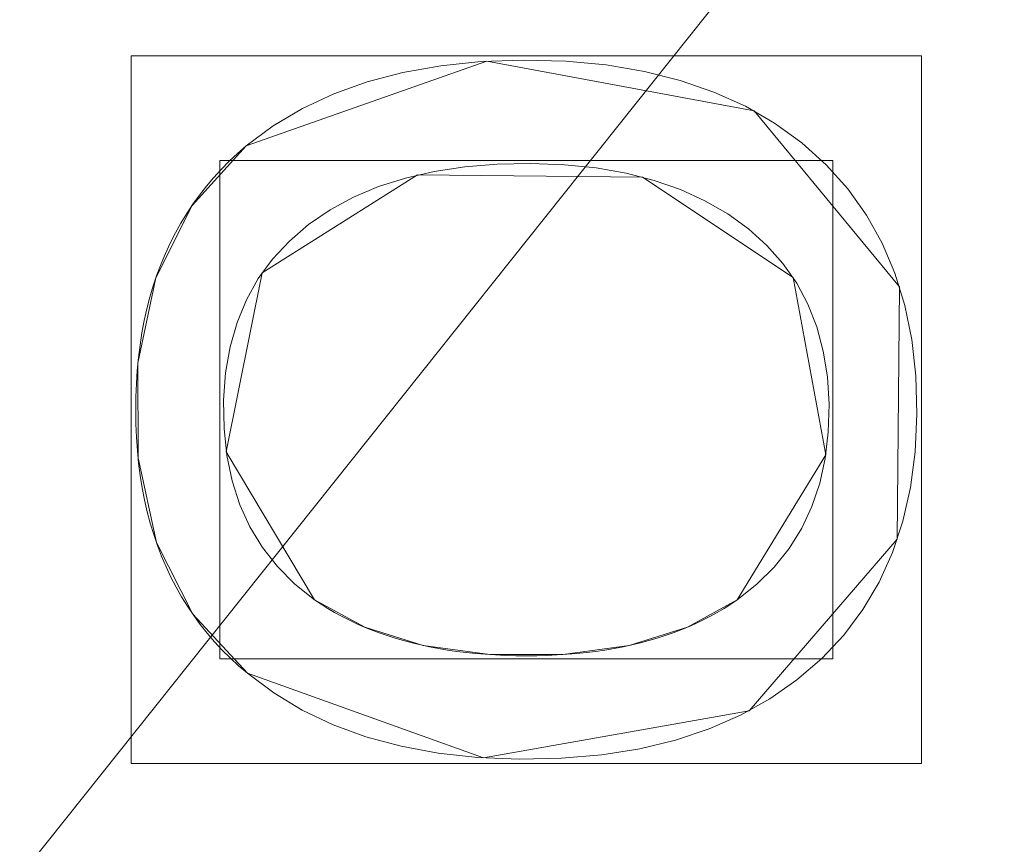
# Model space of a CAD drawing. Units: millimetres. Extents: x 1511 to 1921, y -1288 to -888.
# Drawn here: x 1804 to 1810, y -1139 to -1133 of the extents above; entities that cross this region are included whole.
import ezdxf

# ---------------------------------------------------------------- set-up
doc = ezdxf.new("R2010")
doc.units = ezdxf.units.MM
doc.layers.add('1', color=7, linetype='CONTINUOUS', true_color=0xffffff)

msp = doc.modelspace()

# ---------------------------------------------------------------- linework, layer by layer
at = {"layer": '1', "color": 252, "linetype": 'Continuous', "lineweight": 13}
for p, q in [((1805.246, -1134.1832, -287.358), (1805.246, -1134.1832, -287.658)), ((1805.7069, -1137.245, -287.358), (1805.7069, -1137.245, -287.658)), ((1808.558, -1137.245, -287.658), (1808.558, -1137.245, -287.358)), ((1805.2536, -1137.7391, -287.658), (1805.2536, -1137.7391, -287.358))]:
    msp.add_line(p, q, dxfattribs=at)
for points in [[(1805.246, -1134.1832, -287.658), (1805.428, -1134.0487, -287.658), (1805.6248, -1133.932, -287.658), (1805.8362, -1133.8331, -287.658), (1806.0625, -1133.7519, -287.658), (1806.3035, -1133.6885, -287.658), (1806.5593, -1133.6429, -287.658), (1806.8298, -1133.615, -287.658), (1807.1152, -1133.6048, -287.658), (1807.4025, -1133.6125, -287.658), (1807.6749, -1133.6378, -287.658), (1807.9322, -1133.6809, -287.658), (1808.1745, -1133.7417, -287.658), (1808.4018, -1133.8204, -287.658), (1808.6141, -1133.9168, -287.658), (1808.8113, -1134.0312, -287.658), (1808.9935, -1134.1633, -287.658), (1809.1588, -1134.3119, -287.658), (1809.3044, -1134.474, -287.658), (1809.4302, -1134.6498, -287.658), (1809.5363, -1134.8393, -287.658), (1809.6226, -1135.0424, -287.658), (1809.6892, -1135.2592, -287.658), (1809.7361, -1135.4897, -287.658), (1809.7633, -1135.7339, -287.658), (1809.7709, -1135.9916, -287.658), (1809.7588, -1136.2462, -287.658), (1809.7272, -1136.4867, -287.658), (1809.6761, -1136.7133, -287.658), (1809.6055, -1136.926, -287.658), (1809.5154, -1137.1249, -287.658), (1809.4059, -1137.3101, -287.658), (1809.2771, -1137.4817, -287.658), (1809.1289, -1137.6398, -287.658), (1808.9617, -1137.7842, -287.658), (1808.7789, -1137.912, -287.658), (1808.5814, -1138.0223, -287.658), (1808.3692, -1138.1153, -287.658), (1808.1425, -1138.1907, -287.658), (1807.901, -1138.2488, -287.658), (1807.6449, -1138.2894, -287.658), (1807.3741, -1138.3127, -287.658), (1807.0889, -1138.3186, -287.658), (1806.8081, -1138.3071, -287.658), (1806.5421, -1138.2782, -287.658), (1806.2907, -1138.2319, -287.658), (1806.054, -1138.1683, -287.658), (1805.8319, -1138.0871, -287.658), (1805.6245, -1137.9886, -287.658), (1805.4318, -1137.8726, -287.658), (1805.2536, -1137.7391, -287.658)], [(1805.246, -1134.1832, -287.358), (1805.428, -1134.0487, -287.358), (1805.6248, -1133.932, -287.358), (1805.8362, -1133.8331, -287.358), (1806.0625, -1133.7519, -287.358), (1806.3035, -1133.6885, -287.358), (1806.5593, -1133.6429, -287.358), (1806.8298, -1133.615, -287.358), (1807.1152, -1133.6048, -287.358), (1807.4025, -1133.6125, -287.358), (1807.6749, -1133.6378, -287.358), (1807.9322, -1133.6809, -287.358), (1808.1745, -1133.7417, -287.358), (1808.4018, -1133.8204, -287.358), (1808.6141, -1133.9168, -287.358), (1808.8113, -1134.0312, -287.358), (1808.9935, -1134.1633, -287.358), (1809.1588, -1134.3119, -287.358), (1809.3044, -1134.474, -287.358), (1809.4302, -1134.6498, -287.358), (1809.5363, -1134.8393, -287.358), (1809.6226, -1135.0424, -287.358), (1809.6892, -1135.2592, -287.358), (1809.7361, -1135.4897, -287.358), (1809.7633, -1135.7339, -287.358), (1809.7709, -1135.9916, -287.358), (1809.7588, -1136.2462, -287.358), (1809.7272, -1136.4867, -287.358), (1809.6761, -1136.7133, -287.358), (1809.6055, -1136.926, -287.358), (1809.5154, -1137.1249, -287.358), (1809.4059, -1137.3101, -287.358), (1809.2771, -1137.4817, -287.358), (1809.1289, -1137.6398, -287.358), (1808.9617, -1137.7842, -287.358), (1808.7789, -1137.912, -287.358), (1808.5814, -1138.0223, -287.358), (1808.3692, -1138.1153, -287.358), (1808.1425, -1138.1907, -287.358), (1807.901, -1138.2488, -287.358), (1807.6449, -1138.2894, -287.358), (1807.3741, -1138.3127, -287.358), (1807.0889, -1138.3186, -287.358), (1806.8081, -1138.3071, -287.358), (1806.5421, -1138.2782, -287.358), (1806.2907, -1138.2319, -287.358), (1806.054, -1138.1683, -287.358), (1805.8319, -1138.0871, -287.358), (1805.6245, -1137.9886, -287.358), (1805.4318, -1137.8726, -287.358), (1805.2536, -1137.7391, -287.358)], [(1805.2536, -1137.7391, -287.658), (1805.1948, -1137.6888, -287.658), (1805.1383, -1137.6367, -287.658), (1805.0842, -1137.5829, -287.658), (1805.0325, -1137.5274, -287.658), (1804.9832, -1137.4702, -287.658), (1804.9363, -1137.4113, -287.658), (1804.8918, -1137.3507, -287.658), (1804.8497, -1137.2883, -287.658), (1804.8099, -1137.2243, -287.658), (1804.7726, -1137.1586, -287.658), (1804.7377, -1137.0911, -287.658), (1804.7051, -1137.022, -287.658), (1804.675, -1136.9511, -287.658), (1804.6472, -1136.8785, -287.658), (1804.6219, -1136.8042, -287.658), (1804.5989, -1136.7283, -287.658), (1804.5784, -1136.6506, -287.658), (1804.5602, -1136.5712, -287.658), (1804.5444, -1136.4901, -287.658), (1804.5311, -1136.4072, -287.658), (1804.5201, -1136.3227, -287.658), (1804.5116, -1136.2365, -287.658), (1804.5054, -1136.1485, -287.658), (1804.5017, -1136.0589, -287.658), (1804.5003, -1135.9675, -287.658), (1804.5014, -1135.876, -287.658), (1804.5048, -1135.7861, -287.658), (1804.5107, -1135.6979, -287.658), (1804.5189, -1135.6114, -287.658), (1804.5296, -1135.5265, -287.658), (1804.5426, -1135.4434, -287.658), (1804.5581, -1135.3619, -287.658), (1804.576, -1135.2822, -287.658), (1804.5962, -1135.2041, -287.658), (1804.6189, -1135.1277, -287.658), (1804.6439, -1135.0529, -287.658), (1804.6713, -1134.9799, -287.658), (1804.7012, -1134.9085, -287.658), (1804.7334, -1134.8389, -287.658), (1804.768, -1134.7709, -287.658), (1804.8051, -1134.7045, -287.658), (1804.8445, -1134.6399, -287.658), (1804.8863, -1134.5769, -287.658), (1804.9305, -1134.5157, -287.658), (1804.9771, -1134.4561, -287.658), (1805.0261, -1134.3981, -287.658), (1805.0775, -1134.3419, -287.658), (1805.1313, -1134.2873, -287.658), (1805.1874, -1134.2344, -287.658), (1805.246, -1134.1832, -287.658)], [(1805.2536, -1137.7391, -287.358), (1805.1948, -1137.6888, -287.358), (1805.1383, -1137.6367, -287.358), (1805.0842, -1137.5829, -287.358), (1805.0325, -1137.5274, -287.358), (1804.9832, -1137.4702, -287.358), (1804.9363, -1137.4113, -287.358), (1804.8918, -1137.3507, -287.358), (1804.8497, -1137.2883, -287.358), (1804.8099, -1137.2243, -287.358), (1804.7726, -1137.1586, -287.358), (1804.7377, -1137.0911, -287.358), (1804.7051, -1137.022, -287.358), (1804.675, -1136.9511, -287.358), (1804.6472, -1136.8785, -287.358), (1804.6219, -1136.8042, -287.358), (1804.5989, -1136.7283, -287.358), (1804.5784, -1136.6506, -287.358), (1804.5602, -1136.5712, -287.358), (1804.5444, -1136.4901, -287.358), (1804.5311, -1136.4072, -287.358), (1804.5201, -1136.3227, -287.358), (1804.5116, -1136.2365, -287.358), (1804.5054, -1136.1485, -287.358), (1804.5017, -1136.0589, -287.358), (1804.5003, -1135.9675, -287.358), (1804.5014, -1135.876, -287.358), (1804.5048, -1135.7861, -287.358), (1804.5107, -1135.6979, -287.358), (1804.5189, -1135.6114, -287.358), (1804.5296, -1135.5265, -287.358), (1804.5426, -1135.4434, -287.358), (1804.5581, -1135.3619, -287.358), (1804.576, -1135.2822, -287.358), (1804.5962, -1135.2041, -287.358), (1804.6189, -1135.1277, -287.358), (1804.6439, -1135.0529, -287.358), (1804.6713, -1134.9799, -287.358), (1804.7012, -1134.9085, -287.358), (1804.7334, -1134.8389, -287.358), (1804.768, -1134.7709, -287.358), (1804.8051, -1134.7045, -287.358), (1804.8445, -1134.6399, -287.358), (1804.8863, -1134.5769, -287.358), (1804.9305, -1134.5157, -287.358), (1804.9771, -1134.4561, -287.358), (1805.0261, -1134.3981, -287.358), (1805.0775, -1134.3419, -287.358), (1805.1313, -1134.2873, -287.358), (1805.1874, -1134.2344, -287.358), (1805.246, -1134.1832, -287.358)], [(1808.558, -1137.245, -287.658), (1808.6909, -1137.1398, -287.658), (1808.8078, -1137.0243, -287.658), (1808.9087, -1136.8983, -287.658), (1808.9936, -1136.7621, -287.658), (1809.0625, -1136.6154, -287.658), (1809.1154, -1136.4584, -287.658), (1809.1524, -1136.291, -287.658), (1809.1733, -1136.1133, -287.658), (1809.1783, -1135.9255, -287.658), (1809.167, -1135.7415, -287.658), (1809.1395, -1135.5678, -287.658), (1809.0958, -1135.4046, -287.658), (1809.0359, -1135.2518, -287.658), (1808.9598, -1135.1092, -287.658), (1808.8675, -1134.977, -287.658), (1808.7591, -1134.8549, -287.658), (1808.6346, -1134.7431, -287.658), (1808.4944, -1134.6417, -287.658), (1808.3413, -1134.5531, -287.658), (1808.176, -1134.4779, -287.658), (1807.9985, -1134.4161, -287.658), (1807.8088, -1134.3676, -287.658), (1807.6071, -1134.3324, -287.658), (1807.3932, -1134.3106, -287.658), (1807.1673, -1134.3021, -287.658), (1806.9382, -1134.3068, -287.658), (1806.7206, -1134.3247, -287.658), (1806.5149, -1134.3559, -287.658), (1806.321, -1134.4004, -287.658), (1806.1392, -1134.4585, -287.658), (1805.9694, -1134.5302, -287.658), (1805.8118, -1134.6156, -287.658), (1805.6666, -1134.7148, -287.658), (1805.537, -1134.8254, -287.658), (1805.4239, -1134.9467, -287.658), (1805.3274, -1135.0787, -287.658), (1805.2476, -1135.2213, -287.658), (1805.1843, -1135.3747, -287.658), (1805.1375, -1135.5387, -287.658), (1805.1073, -1135.7134, -287.658), (1805.0936, -1135.8989, -287.658), (1805.0964, -1136.0902, -287.658), (1805.1156, -1136.272, -287.658), (1805.151, -1136.443, -287.658), (1805.2028, -1136.6034, -287.658), (1805.2709, -1136.7531, -287.658), (1805.3553, -1136.8921, -287.658), (1805.4561, -1137.0205, -287.658), (1805.5733, -1137.1381, -287.658), (1805.7069, -1137.245, -287.658)], [(1808.558, -1137.245, -287.358), (1808.6909, -1137.1398, -287.358), (1808.8078, -1137.0243, -287.358), (1808.9087, -1136.8983, -287.358), (1808.9936, -1136.7621, -287.358), (1809.0625, -1136.6154, -287.358), (1809.1154, -1136.4584, -287.358), (1809.1524, -1136.291, -287.358), (1809.1733, -1136.1133, -287.358), (1809.1783, -1135.9255, -287.358), (1809.167, -1135.7415, -287.358), (1809.1395, -1135.5678, -287.358), (1809.0958, -1135.4046, -287.358), (1809.0359, -1135.2518, -287.358), (1808.9598, -1135.1092, -287.358), (1808.8675, -1134.977, -287.358), (1808.7591, -1134.8549, -287.358), (1808.6346, -1134.7431, -287.358), (1808.4944, -1134.6417, -287.358), (1808.3413, -1134.5531, -287.358), (1808.176, -1134.4779, -287.358), (1807.9985, -1134.4161, -287.358), (1807.8088, -1134.3676, -287.358), (1807.6071, -1134.3324, -287.358), (1807.3932, -1134.3106, -287.358), (1807.1673, -1134.3021, -287.358), (1806.9382, -1134.3068, -287.358), (1806.7206, -1134.3247, -287.358), (1806.5149, -1134.3559, -287.358), (1806.321, -1134.4004, -287.358), (1806.1392, -1134.4585, -287.358), (1805.9694, -1134.5302, -287.358), (1805.8118, -1134.6156, -287.358), (1805.6666, -1134.7148, -287.358), (1805.537, -1134.8254, -287.358), (1805.4239, -1134.9467, -287.358), (1805.3274, -1135.0787, -287.358), (1805.2476, -1135.2213, -287.358), (1805.1843, -1135.3747, -287.358), (1805.1375, -1135.5387, -287.358), (1805.1073, -1135.7134, -287.358), (1805.0936, -1135.8989, -287.358), (1805.0964, -1136.0902, -287.358), (1805.1156, -1136.272, -287.358), (1805.151, -1136.443, -287.358), (1805.2028, -1136.6034, -287.358), (1805.2709, -1136.7531, -287.358), (1805.3553, -1136.8921, -287.358), (1805.4561, -1137.0205, -287.358), (1805.5733, -1137.1381, -287.358), (1805.7069, -1137.245, -287.358)], [(1805.7069, -1137.245, -287.658), (1805.751, -1137.2744, -287.658), (1805.7961, -1137.3027, -287.658), (1805.8424, -1137.3297, -287.658), (1805.8897, -1137.3556, -287.658), (1805.9381, -1137.3803, -287.658), (1805.9876, -1137.4037, -287.658), (1806.0382, -1137.426, -287.658), (1806.0899, -1137.4471, -287.658), (1806.1427, -1137.467, -287.658), (1806.1966, -1137.4857, -287.658), (1806.2516, -1137.5032, -287.658), (1806.3076, -1137.5195, -287.658), (1806.3648, -1137.5346, -287.658), (1806.423, -1137.5485, -287.658), (1806.4823, -1137.5611, -287.658), (1806.5428, -1137.5726, -287.658), (1806.6043, -1137.5829, -287.658), (1806.6669, -1137.592, -287.658), (1806.7306, -1137.5999, -287.658), (1806.7954, -1137.6065, -287.658), (1806.8612, -1137.612, -287.658), (1806.9282, -1137.6162, -287.658), (1806.9963, -1137.6192, -287.658), (1807.0654, -1137.6211, -287.658), (1807.1357, -1137.6217, -287.658), (1807.2059, -1137.6211, -287.658), (1807.275, -1137.6192, -287.658), (1807.343, -1137.6162, -287.658), (1807.41, -1137.612, -287.658), (1807.4758, -1137.6065, -287.658), (1807.5405, -1137.5999, -287.658), (1807.6041, -1137.592, -287.658), (1807.6666, -1137.5829, -287.658), (1807.7279, -1137.5726, -287.658), (1807.7882, -1137.5611, -287.658), (1807.8474, -1137.5485, -287.658), (1807.9054, -1137.5346, -287.658), (1807.9623, -1137.5195, -287.658), (1808.0181, -1137.5032, -287.658), (1808.0728, -1137.4857, -287.658), (1808.1264, -1137.467, -287.658), (1808.1788, -1137.4471, -287.658), (1808.2302, -1137.426, -287.658), (1808.2804, -1137.4037, -287.658), (1808.3294, -1137.3803, -287.658), (1808.3774, -1137.3556, -287.658), (1808.4243, -1137.3297, -287.658), (1808.47, -1137.3027, -287.658), (1808.5146, -1137.2744, -287.658), (1808.558, -1137.245, -287.658)], [(1805.7069, -1137.245, -287.358), (1805.751, -1137.2744, -287.358), (1805.7961, -1137.3027, -287.358), (1805.8424, -1137.3297, -287.358), (1805.8897, -1137.3556, -287.358), (1805.9381, -1137.3803, -287.358), (1805.9876, -1137.4037, -287.358), (1806.0382, -1137.426, -287.358), (1806.0899, -1137.4471, -287.358), (1806.1427, -1137.467, -287.358), (1806.1966, -1137.4857, -287.358), (1806.2516, -1137.5032, -287.358), (1806.3076, -1137.5195, -287.358), (1806.3648, -1137.5346, -287.358), (1806.423, -1137.5485, -287.358), (1806.4823, -1137.5611, -287.358), (1806.5428, -1137.5726, -287.358), (1806.6043, -1137.5829, -287.358), (1806.6669, -1137.592, -287.358), (1806.7306, -1137.5999, -287.358), (1806.7954, -1137.6065, -287.358), (1806.8612, -1137.612, -287.358), (1806.9282, -1137.6162, -287.358), (1806.9963, -1137.6192, -287.358), (1807.0654, -1137.6211, -287.358), (1807.1357, -1137.6217, -287.358), (1807.2059, -1137.6211, -287.358), (1807.275, -1137.6192, -287.358), (1807.343, -1137.6162, -287.358), (1807.41, -1137.612, -287.358), (1807.4758, -1137.6065, -287.358), (1807.5405, -1137.5999, -287.358), (1807.6041, -1137.592, -287.358), (1807.6666, -1137.5829, -287.358), (1807.7279, -1137.5726, -287.358), (1807.7882, -1137.5611, -287.358), (1807.8474, -1137.5485, -287.358), (1807.9054, -1137.5346, -287.358), (1807.9623, -1137.5195, -287.358), (1808.0181, -1137.5032, -287.358), (1808.0728, -1137.4857, -287.358), (1808.1264, -1137.467, -287.358), (1808.1788, -1137.4471, -287.358), (1808.2302, -1137.426, -287.358), (1808.2804, -1137.4037, -287.358), (1808.3294, -1137.3803, -287.358), (1808.3774, -1137.3556, -287.358), (1808.4243, -1137.3297, -287.358), (1808.47, -1137.3027, -287.358), (1808.5146, -1137.2744, -287.358), (1808.558, -1137.245, -287.358)]]:
    msp.add_polyline3d(points, dxfattribs=at)
at = {"layer": '1', "color": 252, "linetype": 'Continuous', "lineweight": 13, "extrusion": (0, 0, -1)}
msp.add_circle((-1715.9019, -1098.138, -226.9031), 112.496, dxfattribs=at)

# ---------------------------------------------------------------- meshes
at = {"layer": '1', "color": 252, "linetype": 'Continuous', "lineweight": 13}
mesh = msp.add_polymesh((8, 8), dxfattribs=at)
for k, corner in enumerate([(1715.9016, -922.4101, -302.2662), (1853.2913, -988.5732, -302.2662), (1887.224, -1137.2408, -302.2662), (1792.1477, -1256.4632, -302.2662), (1639.6567, -1256.4634, -302.2662), (1544.58, -1137.2414, -302.2662), (1578.5121, -988.5736, -302.2662), (1715.9016, -922.4101, -302.2662), (1715.898, -887.5167, -223.3458), (1880.5698, -966.8146, -223.3458), (1921.2434, -1145.0018, -223.3458), (1807.2906, -1287.8995, -223.3458), (1624.5203, -1287.9029, -223.3458), (1510.5622, -1145.0095, -223.3458), (1551.2291, -966.8208, -223.3458), (1715.898, -887.5167, -223.3458), (1715.9022, -889.2948, -128.1568), (1879.1822, -967.9266, -128.1568), (1919.5089, -1144.6102, -128.1568), (1806.5153, -1286.2993, -128.1568), (1625.288, -1286.299, -128.1568), (1512.2949, -1144.6096, -128.1568), (1552.622, -967.9262, -128.1568), (1715.9022, -889.2948, -128.1568), (1715.9022, -892.722, -33.0071), (1876.5028, -970.0634, -33.0071), (1916.1677, -1143.8476, -33.0071), (1805.0284, -1283.2115, -33.0071), (1626.775, -1283.2113, -33.0071), (1515.6361, -1143.8471, -33.0071), (1555.3014, -970.063, -33.0071), (1715.9022, -892.722, -33.0071), (1715.9011, -897.2799, 62.0926), (1872.9386, -972.9044, 62.0926), (1911.7243, -1142.8323, 62.0926), (1803.0517, -1279.1045, 62.0926), (1628.7536, -1279.1052, 62.0926), (1520.0799, -1142.8339, 62.0926), (1558.8642, -972.9056, 62.0926), (1715.9011, -897.2799, 62.0926), (1715.8953, -904.1934, 157.047), (1867.5298, -977.2103, 157.047), (1904.9854, -1141.2883, 157.047), (1800.0573, -1272.8731, 157.047), (1631.7585, -1272.8789, 157.047), (1526.8214, -1141.3011, 157.047), (1564.2658, -977.2206, 157.047), (1715.8953, -904.1934, 157.047), (1715.8811, -919.8863, 250.7739), (1855.2517, -986.9836, 250.7739), (1889.6891, -1137.7824, 250.7739), (1793.2611, -1258.7281, 250.7739), (1638.5802, -1258.7462, 250.7739), (1542.124, -1137.823, 250.7739), (1576.5262, -987.0161, 250.7739), (1715.8811, -919.8863, 250.7739), (1715.9019, -985.642, 226.9031), (1803.8548, -1027.9979, 226.9031), (1825.5774, -1123.1707, 226.9031), (1764.7121, -1199.4934, 226.9031), (1667.0917, -1199.4934, 226.9031), (1606.2264, -1123.1707, 226.9031), (1627.949, -1027.9979, 226.9031), (1715.9019, -985.642, 226.9031)]):
    mesh.set_mesh_vertex(divmod(k, 8), corner)
mesh = msp.add_polymesh((2, 2), dxfattribs=at)
for k, corner in enumerate([(1892.0537, -1275.5964, -302.358), (1892.0537, -920.783, -302.358), (1539.2911, -1275.5964, -302.358), (1539.2911, -920.783, -302.358)]):
    mesh.set_mesh_vertex(divmod(k, 2), corner)
mesh = msp.add_polymesh((8, 8), dxfattribs=at)
for k, corner in enumerate([(1891.5302, -1104.0527, -302.2662), (1891.3587, -1104.0469, -302.2905), (1891.1867, -1104.0411, -302.3112), (1891.0144, -1104.0353, -302.328), (1890.8416, -1104.0295, -302.3411), (1890.6687, -1104.0237, -302.3505), (1890.4955, -1104.0178, -302.3562), (1890.3223, -1104.012, -302.358), (1822.1069, -1238.1408, -302.2662), (1822.0032, -1238.0041, -302.2905), (1821.8992, -1237.867, -302.3112), (1821.7949, -1237.7296, -302.328), (1821.6905, -1237.5919, -302.3411), (1821.5859, -1237.454, -302.3505), (1821.4812, -1237.316, -302.3562), (1821.3765, -1237.1779, -302.358), (1674.4489, -1268.9066, -302.2662), (1674.4894, -1268.7399, -302.2905), (1674.53, -1268.5726, -302.3112), (1674.5707, -1268.405, -302.328), (1674.6114, -1268.2371, -302.3411), (1674.6522, -1268.0689, -302.3505), (1674.6931, -1267.9006, -302.3562), (1674.734, -1267.7322, -302.358), (1557.2679, -1173.7391, -302.2662), (1557.4228, -1173.6653, -302.2905), (1557.5781, -1173.5912, -302.3112), (1557.7338, -1173.517, -302.328), (1557.8899, -1173.4427, -302.3411), (1558.0461, -1173.3682, -302.3505), (1558.2025, -1173.2937, -302.3562), (1558.3589, -1173.2191, -302.358), (1557.266, -1022.5408, -302.2662), (1557.4209, -1022.6146, -302.2905), (1557.5763, -1022.6886, -302.3112), (1557.732, -1022.7628, -302.328), (1557.888, -1022.8372, -302.3411), (1558.0442, -1022.9116, -302.3505), (1558.2006, -1022.9861, -302.3562), (1558.357, -1023.0607, -302.358), (1674.4574, -927.3672, -302.2662), (1674.4979, -927.534, -302.2905), (1674.5385, -927.7012, -302.3112), (1674.5792, -927.8688, -302.328), (1674.6199, -928.0368, -302.3411), (1674.6608, -928.205, -302.3505), (1674.7016, -928.3733, -302.3562), (1674.7425, -928.5417, -302.358), (1822.1092, -958.1369, -302.2662), (1822.0054, -958.2736, -302.2905), (1821.9014, -958.4107, -302.3112), (1821.7972, -958.5481, -302.328), (1821.6927, -958.6858, -302.3411), (1821.5881, -958.8236, -302.3505), (1821.4835, -958.9617, -302.3562), (1821.3787, -959.0997, -302.358), (1891.5301, -1092.2199, -302.2662), (1891.3586, -1092.2257, -302.2905), (1891.1866, -1092.2315, -302.3112), (1891.0142, -1092.2373, -302.328), (1890.8415, -1092.2431, -302.3411), (1890.6686, -1092.2489, -302.3505), (1890.4954, -1092.2548, -302.3562), (1890.3222, -1092.2606, -302.358)]):
    mesh.set_mesh_vertex(divmod(k, 8), corner)
mesh = msp.add_polymesh((2, 2), dxfattribs=at)
for k, corner in enumerate([(1578.7217, -1235.3182, -287.358), (1578.7217, -960.9578, -287.358), (1853.0821, -1235.3182, -287.358), (1853.0821, -960.9578, -287.358)]):
    mesh.set_mesh_vertex(divmod(k, 2), corner)
mesh = msp.add_polymesh((8, 8), dxfattribs=at)
for k, corner in enumerate([(1715.9019, -985.642, 226.9031), (1803.8548, -1027.9979, 226.9031), (1825.5774, -1123.1707, 226.9031), (1764.7121, -1199.4934, 226.9031), (1667.0917, -1199.4934, 226.9031), (1606.2264, -1123.1707, 226.9031), (1627.949, -1027.9979, 226.9031), (1715.9019, -985.642, 226.9031), (1715.9019, -993.5813, 207.2904), (1797.6476, -1032.948, 207.2904), (1817.8371, -1121.404, 207.2904), (1761.2673, -1192.3402, 207.2904), (1670.5365, -1192.3402, 207.2904), (1613.9668, -1121.404, 207.2904), (1634.1563, -1032.948, 207.2904), (1715.9019, -993.5813, 207.2904), (1715.9019, -997.7852, 186.4166), (1794.3608, -1035.5691, 186.4166), (1813.7386, -1120.4686, 186.4166), (1759.4433, -1188.5527, 186.4166), (1672.3605, -1188.5527, 186.4166), (1618.0652, -1120.4685, 186.4166), (1637.443, -1035.5691, 186.4166), (1715.9019, -997.7852, 186.4166), (1715.9019, -1000.7359, 165.324), (1792.0539, -1037.4088, 165.324), (1810.8619, -1119.812, 165.324), (1758.1631, -1185.8942, 165.324), (1673.6407, -1185.8942, 165.324), (1620.9419, -1119.812, 165.324), (1639.7499, -1037.4088, 165.324), (1715.9019, -1000.7359, 165.324), (1715.9019, -1002.9855, 144.1445), (1790.2952, -1038.8113, 144.1445), (1808.6688, -1119.3114, 144.1445), (1757.187, -1183.8674, 144.1445), (1674.6168, -1183.8674, 144.1445), (1623.1351, -1119.3114, 144.1445), (1641.5087, -1038.8113, 144.1445), (1715.9019, -1002.9855, 144.1445), (1715.9019, -1004.7559, 122.9191), (1788.9109, -1039.9152, 122.9191), (1806.9427, -1118.9174, 122.9191), (1756.4189, -1182.2723, 122.9191), (1675.385, -1182.2723, 122.9191), (1624.8612, -1118.9174, 122.9191), (1642.8929, -1039.9152, 122.9191), (1715.9019, -1004.7559, 122.9191), (1715.9019, -1006.1557, 101.666), (1787.8166, -1040.7879, 101.666), (1805.578, -1118.606, 101.666), (1755.8115, -1181.0111, 101.666), (1675.9923, -1181.0111, 101.666), (1626.2258, -1118.606, 101.666), (1643.9873, -1040.7879, 101.666), (1715.9019, -1006.1557, 101.666), (1715.9019, -1007.2949, 80.3972), (1786.9259, -1041.4982, 80.3972), (1804.4674, -1118.3525, 80.3972), (1755.3173, -1179.9848, 80.3972), (1676.4866, -1179.9848, 80.3972), (1627.3365, -1118.3525, 80.3972), (1644.8779, -1041.4982, 80.3972), (1715.9019, -1007.2949, 80.3972)]):
    mesh.set_mesh_vertex(divmod(k, 8), corner)
mesh = msp.add_polymesh((2, 2), dxfattribs=at)
for k, corner in enumerate([(1804.4687, -1138.3471, -287.658), (1809.8026, -1138.3471, -287.658), (1804.4687, -1133.5765, -287.658), (1809.8026, -1133.5765, -287.658)]):
    mesh.set_mesh_vertex(divmod(k, 2), corner)
mesh = msp.add_polymesh((8, 8), dxfattribs=at)
for k, corner in enumerate([(1805.2536, -1137.7391, -287.358), (1805.2536, -1137.7391, -287.4009), (1805.2536, -1137.7391, -287.4438), (1805.2536, -1137.7391, -287.4866), (1805.2536, -1137.7391, -287.5295), (1805.2536, -1137.7391, -287.5723), (1805.2536, -1137.7391, -287.6152), (1805.2536, -1137.7391, -287.658), (1806.8474, -1138.3098, -287.358), (1806.8474, -1138.3098, -287.4009), (1806.8474, -1138.3098, -287.4438), (1806.8474, -1138.3098, -287.4866), (1806.8474, -1138.3098, -287.5295), (1806.8474, -1138.3098, -287.5723), (1806.8474, -1138.3098, -287.6152), (1806.8474, -1138.3098, -287.658), (1808.6393, -1137.9926, -287.358), (1808.6393, -1137.9926, -287.4009), (1808.6393, -1137.9926, -287.4438), (1808.6393, -1137.9926, -287.4866), (1808.6393, -1137.9926, -287.5295), (1808.6393, -1137.9926, -287.5723), (1808.6393, -1137.9926, -287.6152), (1808.6393, -1137.9926, -287.658), (1809.6381, -1136.8365, -287.358), (1809.6381, -1136.8365, -287.4009), (1809.6381, -1136.8365, -287.4438), (1809.6381, -1136.8365, -287.4866), (1809.6381, -1136.8365, -287.5295), (1809.6381, -1136.8365, -287.5723), (1809.6381, -1136.8365, -287.6152), (1809.6381, -1136.8365, -287.658), (1809.6535, -1135.1337, -287.358), (1809.6535, -1135.1337, -287.4009), (1809.6535, -1135.1337, -287.4438), (1809.6535, -1135.1337, -287.4866), (1809.6535, -1135.1337, -287.5295), (1809.6535, -1135.1337, -287.5723), (1809.6535, -1135.1337, -287.6152), (1809.6535, -1135.1337, -287.658), (1808.672, -1133.9477, -287.358), (1808.672, -1133.9477, -287.4009), (1808.672, -1133.9477, -287.4438), (1808.672, -1133.9477, -287.4866), (1808.672, -1133.9477, -287.5295), (1808.672, -1133.9477, -287.5723), (1808.672, -1133.9477, -287.6152), (1808.672, -1133.9477, -287.658), (1806.8697, -1133.6124, -287.358), (1806.8697, -1133.6124, -287.4009), (1806.8697, -1133.6124, -287.4438), (1806.8697, -1133.6124, -287.4866), (1806.8697, -1133.6124, -287.5295), (1806.8697, -1133.6124, -287.5723), (1806.8697, -1133.6124, -287.6152), (1806.8697, -1133.6124, -287.658), (1805.246, -1134.1832, -287.358), (1805.246, -1134.1832, -287.4009), (1805.246, -1134.1832, -287.4438), (1805.246, -1134.1832, -287.4866), (1805.246, -1134.1832, -287.5295), (1805.246, -1134.1832, -287.5723), (1805.246, -1134.1832, -287.6152), (1805.246, -1134.1832, -287.658)]):
    mesh.set_mesh_vertex(divmod(k, 8), corner)
mesh = msp.add_polymesh((8, 8), dxfattribs=at)
for k, corner in enumerate([(1805.246, -1134.1832, -287.358), (1805.246, -1134.1832, -287.4009), (1805.246, -1134.1832, -287.4438), (1805.246, -1134.1832, -287.4866), (1805.246, -1134.1832, -287.5295), (1805.246, -1134.1832, -287.5723), (1805.246, -1134.1832, -287.6152), (1805.246, -1134.1832, -287.658), (1804.8802, -1134.5858, -287.358), (1804.8802, -1134.5858, -287.4009), (1804.8802, -1134.5858, -287.4438), (1804.8802, -1134.5858, -287.4866), (1804.8802, -1134.5858, -287.5295), (1804.8802, -1134.5858, -287.5723), (1804.8802, -1134.5858, -287.6152), (1804.8802, -1134.5858, -287.658), (1804.6365, -1135.0741, -287.358), (1804.6365, -1135.0741, -287.4009), (1804.6365, -1135.0741, -287.4438), (1804.6365, -1135.0741, -287.4866), (1804.6365, -1135.0741, -287.5295), (1804.6365, -1135.0741, -287.5723), (1804.6365, -1135.0741, -287.6152), (1804.6365, -1135.0741, -287.658), (1804.5151, -1135.6482, -287.358), (1804.5151, -1135.6482, -287.4009), (1804.5151, -1135.6482, -287.4438), (1804.5151, -1135.6482, -287.4866), (1804.5151, -1135.6482, -287.5295), (1804.5151, -1135.6482, -287.5723), (1804.5151, -1135.6482, -287.6152), (1804.5151, -1135.6482, -287.658), (1804.5162, -1136.286, -287.358), (1804.5162, -1136.286, -287.4009), (1804.5162, -1136.286, -287.4438), (1804.5162, -1136.286, -287.4866), (1804.5162, -1136.286, -287.5295), (1804.5162, -1136.286, -287.5723), (1804.5162, -1136.286, -287.6152), (1804.5162, -1136.286, -287.658), (1804.6397, -1136.8575, -287.358), (1804.6397, -1136.8575, -287.4009), (1804.6397, -1136.8575, -287.4438), (1804.6397, -1136.8575, -287.4866), (1804.6397, -1136.8575, -287.5295), (1804.6397, -1136.8575, -287.5723), (1804.6397, -1136.8575, -287.6152), (1804.6397, -1136.8575, -287.658), (1804.8856, -1137.3419, -287.358), (1804.8856, -1137.3419, -287.4009), (1804.8856, -1137.3419, -287.4438), (1804.8856, -1137.3419, -287.4866), (1804.8856, -1137.3419, -287.5295), (1804.8856, -1137.3419, -287.5723), (1804.8856, -1137.3419, -287.6152), (1804.8856, -1137.3419, -287.658), (1805.2536, -1137.7391, -287.358), (1805.2536, -1137.7391, -287.4009), (1805.2536, -1137.7391, -287.4438), (1805.2536, -1137.7391, -287.4866), (1805.2536, -1137.7391, -287.5295), (1805.2536, -1137.7391, -287.5723), (1805.2536, -1137.7391, -287.6152), (1805.2536, -1137.7391, -287.658)]):
    mesh.set_mesh_vertex(divmod(k, 8), corner)
mesh = msp.add_polymesh((2, 2), dxfattribs=at)
for k, corner in enumerate([(1805.0682, -1137.6416, -287.358), (1805.0682, -1134.282, -287.358), (1809.2031, -1137.6416, -287.358), (1809.2031, -1134.282, -287.358)]):
    mesh.set_mesh_vertex(divmod(k, 2), corner)
mesh = msp.add_polymesh((8, 8), dxfattribs=at)
for k, corner in enumerate([(1805.7069, -1137.245, -287.358), (1805.7069, -1137.245, -287.4009), (1805.7069, -1137.245, -287.4438), (1805.7069, -1137.245, -287.4866), (1805.7069, -1137.245, -287.5295), (1805.7069, -1137.245, -287.5723), (1805.7069, -1137.245, -287.6152), (1805.7069, -1137.245, -287.658), (1805.1118, -1136.2466, -287.358), (1805.1118, -1136.2466, -287.4009), (1805.1118, -1136.2466, -287.4438), (1805.1118, -1136.2466, -287.4866), (1805.1118, -1136.2466, -287.5295), (1805.1118, -1136.2466, -287.5723), (1805.1118, -1136.2466, -287.6152), (1805.1118, -1136.2466, -287.658), (1805.3533, -1135.0399, -287.358), (1805.3533, -1135.0399, -287.4009), (1805.3533, -1135.0399, -287.4438), (1805.3533, -1135.0399, -287.4866), (1805.3533, -1135.0399, -287.5295), (1805.3533, -1135.0399, -287.5723), (1805.3533, -1135.0399, -287.6152), (1805.3533, -1135.0399, -287.658), (1806.4027, -1134.3797, -287.358), (1806.4027, -1134.3797, -287.4009), (1806.4027, -1134.3797, -287.4438), (1806.4027, -1134.3797, -287.4866), (1806.4027, -1134.3797, -287.5295), (1806.4027, -1134.3797, -287.5723), (1806.4027, -1134.3797, -287.6152), (1806.4027, -1134.3797, -287.658), (1807.9187, -1134.3936, -287.358), (1807.9187, -1134.3936, -287.4009), (1807.9187, -1134.3936, -287.4438), (1807.9187, -1134.3936, -287.4866), (1807.9187, -1134.3936, -287.5295), (1807.9187, -1134.3936, -287.5723), (1807.9187, -1134.3936, -287.6152), (1807.9187, -1134.3936, -287.658), (1808.9351, -1135.0704, -287.358), (1808.9351, -1135.0704, -287.4009), (1808.9351, -1135.0704, -287.4438), (1808.9351, -1135.0704, -287.4866), (1808.9351, -1135.0704, -287.5295), (1808.9351, -1135.0704, -287.5723), (1808.9351, -1135.0704, -287.6152), (1808.9351, -1135.0704, -287.658), (1809.1564, -1136.2663, -287.358), (1809.1564, -1136.2663, -287.4009), (1809.1564, -1136.2663, -287.4438), (1809.1564, -1136.2663, -287.4866), (1809.1564, -1136.2663, -287.5295), (1809.1564, -1136.2663, -287.5723), (1809.1564, -1136.2663, -287.6152), (1809.1564, -1136.2663, -287.658), (1808.558, -1137.245, -287.358), (1808.558, -1137.245, -287.4009), (1808.558, -1137.245, -287.4438), (1808.558, -1137.245, -287.4866), (1808.558, -1137.245, -287.5295), (1808.558, -1137.245, -287.5723), (1808.558, -1137.245, -287.6152), (1808.558, -1137.245, -287.658)]):
    mesh.set_mesh_vertex(divmod(k, 8), corner)
mesh = msp.add_polymesh((8, 8), dxfattribs=at)
for k, corner in enumerate([(1808.558, -1137.245, -287.358), (1808.558, -1137.245, -287.4009), (1808.558, -1137.245, -287.4438), (1808.558, -1137.245, -287.4866), (1808.558, -1137.245, -287.5295), (1808.558, -1137.245, -287.5723), (1808.558, -1137.245, -287.6152), (1808.558, -1137.245, -287.658), (1808.2229, -1137.4291, -287.358), (1808.2229, -1137.4291, -287.4009), (1808.2229, -1137.4291, -287.4438), (1808.2229, -1137.4291, -287.4866), (1808.2229, -1137.4291, -287.5295), (1808.2229, -1137.4291, -287.5723), (1808.2229, -1137.4291, -287.6152), (1808.2229, -1137.4291, -287.658), (1807.8306, -1137.5522, -287.358), (1807.8306, -1137.5522, -287.4009), (1807.8306, -1137.5522, -287.4438), (1807.8306, -1137.5522, -287.4866), (1807.8306, -1137.5522, -287.5295), (1807.8306, -1137.5522, -287.5723), (1807.8306, -1137.5522, -287.6152), (1807.8306, -1137.5522, -287.658), (1807.3814, -1137.6139, -287.358), (1807.3814, -1137.6139, -287.4009), (1807.3814, -1137.6139, -287.4438), (1807.3814, -1137.6139, -287.4866), (1807.3814, -1137.6139, -287.5295), (1807.3814, -1137.6139, -287.5723), (1807.3814, -1137.6139, -287.6152), (1807.3814, -1137.6139, -287.658), (1806.8898, -1137.6139, -287.358), (1806.8898, -1137.6139, -287.4009), (1806.8898, -1137.6139, -287.4438), (1806.8898, -1137.6139, -287.4866), (1806.8898, -1137.6139, -287.5295), (1806.8898, -1137.6139, -287.5723), (1806.8898, -1137.6139, -287.6152), (1806.8898, -1137.6139, -287.658), (1806.4398, -1137.5522, -287.358), (1806.4398, -1137.5522, -287.4009), (1806.4398, -1137.5522, -287.4438), (1806.4398, -1137.5522, -287.4866), (1806.4398, -1137.5522, -287.5295), (1806.4398, -1137.5522, -287.5723), (1806.4398, -1137.5522, -287.6152), (1806.4398, -1137.5522, -287.658), (1806.0455, -1137.4291, -287.358), (1806.0455, -1137.4291, -287.4009), (1806.0455, -1137.4291, -287.4438), (1806.0455, -1137.4291, -287.4866), (1806.0455, -1137.4291, -287.5295), (1806.0455, -1137.4291, -287.5723), (1806.0455, -1137.4291, -287.6152), (1806.0455, -1137.4291, -287.658), (1805.7069, -1137.245, -287.358), (1805.7069, -1137.245, -287.4009), (1805.7069, -1137.245, -287.4438), (1805.7069, -1137.245, -287.4866), (1805.7069, -1137.245, -287.5295), (1805.7069, -1137.245, -287.5723), (1805.7069, -1137.245, -287.6152), (1805.7069, -1137.245, -287.658)]):
    mesh.set_mesh_vertex(divmod(k, 8), corner)

doc.saveas('drawing.dxf')
